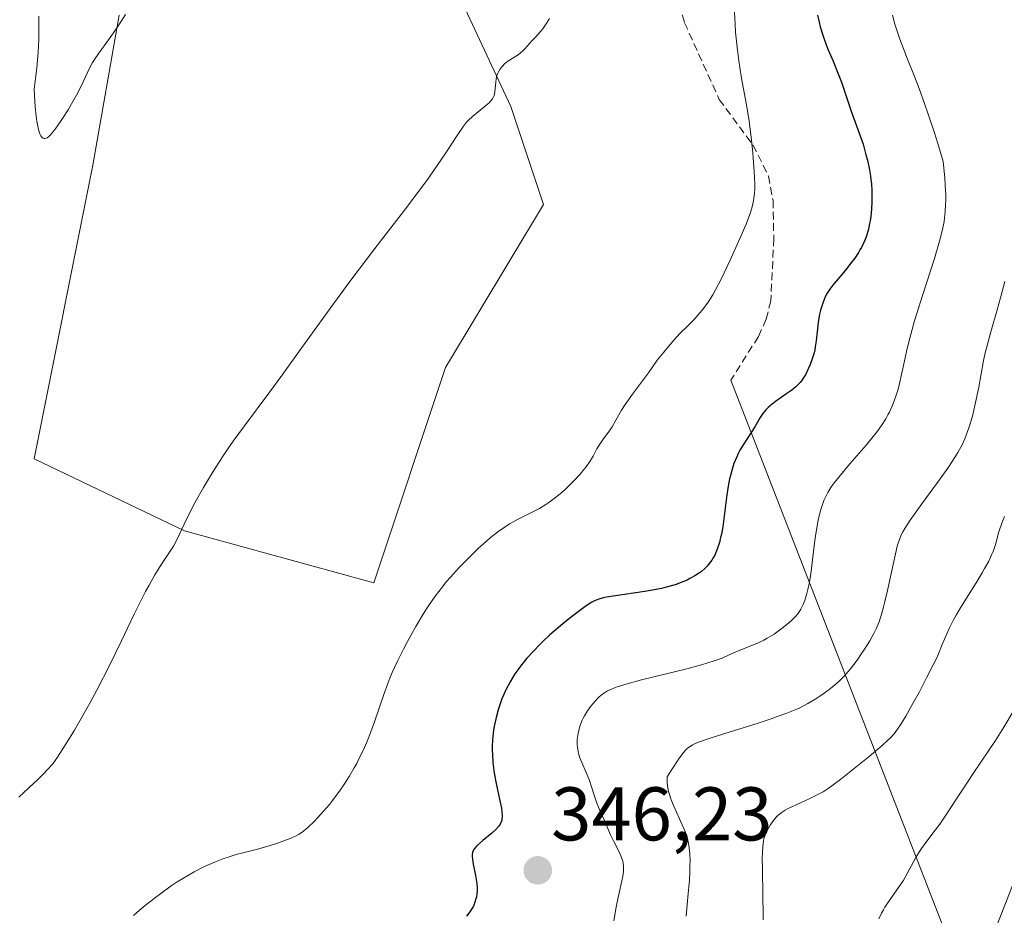
# Model space of a CAD drawing. Units: metres. Extents: x 622301 to 625788, y 4660096 to 4662470.
# Drawn here: x 623468 to 623598, y 4661230 to 4661348 of the extents above; entities that cross this region are included whole.
import ezdxf
from ezdxf.enums import TextEntityAlignment as Align

# ---------------------------------------------------------------- set-up
doc = ezdxf.new("R2010")
doc.units = ezdxf.units.M
doc.header["$MEASUREMENT"] = 0
doc.linetypes.add('TRAZOSX2', pattern=[1.5, 1, -0.5])
for name, color, linetype, lineweight in [('Carátula', 7, 'Continuous', 5), ('Corriente natural lineal', 142, 'Continuous', 13), ('Cultivos herbáceos CxS', 92, 'Continuous', 0), ('Curva de nivel maestra', 36, 'Continuous', 30), ('Curva de nivel normal', 36, 'Continuous', 0), ('Layer 0', 7, 'Continuous', 0), ('Matorral CxS', 135, 'Continuous', 0), ('Punto de cota en terreno', 7, 'Continuous', 0), ('Rótulo de punto de cota en terreno', 19, 'Continuous', 0), ('Senda', 19, 'TRAZOSX2', 0)]:
    doc.layers.add(name, color=color, linetype=linetype, lineweight=lineweight)
doc.styles.add('Arial', font='txt', dxfattribs={"height": 0.2})

# ---------------------------------------------------------------- blocks, each defined once
blk = doc.blocks.new('*U181')
at = {"layer": 'Curva de nivel normal', "color": 36, "linetype": 'Continuous', "lineweight": 0}
blk.add_polyline3d([(623598.03, 4661282.15, 335), (623597.79, 4661281.61, 335), (623597.44, 4661280.67, 335), (623597.26, 4661280.12, 335), (623597, 4661279.13, 335), (623596.82, 4661278.46, 335), (623596.52, 4661277.55, 335), (623596.32, 4661277.07, 335), (623595.93, 4661276.24, 335), (623595.4, 4661275.27, 335), (623595.07, 4661274.7, 335), (623594.28, 4661273.41, 335), (623592.49, 4661270.54, 335), (623591.66, 4661269.15, 335), (623591.3, 4661268.51, 335), (623590.72, 4661267.37, 335), (623590.41, 4661266.67, 335), (623589.82, 4661265.26, 335), (623589.31, 4661264.05, 335), (623588.99, 4661263.34, 335), (623588.62, 4661262.57, 335), (623587.75, 4661260.85, 335), (623586.8, 4661259.04, 335), (623586.17, 4661257.87, 335), (623585.01, 4661255.82, 335), (623584.32, 4661254.68, 335), (623584.01, 4661254.22, 335), (623583.61, 4661253.68, 335), (623583.41, 4661253.43, 335), (623582.97, 4661252.96, 335), (623582.65, 4661252.64, 335), (623581.88, 4661251.94, 335), (623580.17, 4661250.5, 335), (623578.88, 4661249.44, 335), (623576.46, 4661247.53, 335), (623575.27, 4661246.62, 335), (623574.78, 4661246.28, 335), (623574.11, 4661245.85, 335), (623573.78, 4661245.66, 335), (623573.08, 4661245.29, 335), (623572.29, 4661244.91, 335), (623570.58, 4661244.14, 335), (623569.43, 4661243.58, 335), (623569.12, 4661243.4, 335), (623568.58, 4661243.05, 335), (623568.16, 4661242.71, 335), (623567.93, 4661242.48, 335), (623567.53, 4661242.02, 335), (623567.14, 4661241.45, 335), (623566.9, 4661241.05, 335), (623566.76, 4661240.79, 335), (623566.51, 4661240.25, 335), (623566.31, 4661239.69, 335), (623566.24, 4661239.34, 335), (623566.15, 4661238.67, 335), (623566.1, 4661237.74, 335), (623566.09, 4661237.14, 335), (623566.11, 4661235.68, 335), (623566.18, 4661232.18, 335), (623566.2, 4661229.66, 335), (623566.19, 4661228.94, 335)], dxfattribs=at)
blk = doc.blocks.new('*U186')
at = {"layer": 'Curva de nivel normal', "color": 36, "linetype": 'Continuous', "lineweight": 0}
blk.add_polyline3d([(623562.41, 4661348.66, 355), (623562.5, 4661347.06, 355), (623562.58, 4661346.01, 355), (623562.79, 4661344.04, 355), (623563.01, 4661342.22, 355), (623563.13, 4661341.33, 355), (623563.37, 4661339.94, 355), (623563.99, 4661336.66, 355), (623564.32, 4661334.58, 355), (623564.62, 4661332.18, 355), (623564.79, 4661330.53, 355), (623564.89, 4661329.46, 355), (623565.03, 4661327.58, 355), (623565.09, 4661326.03, 355), (623565.09, 4661325.26, 355), (623565.07, 4661324.83, 355), (623564.99, 4661324.09, 355), (623564.86, 4661323.37, 355), (623564.76, 4661322.96, 355), (623564.53, 4661322.22, 355), (623563.95, 4661320.69, 355), (623563.15, 4661318.78, 355), (623561.88, 4661315.96, 355), (623560.66, 4661313.42, 355), (623559.94, 4661312.04, 355), (623559.57, 4661311.38, 355), (623558.94, 4661310.4, 355), (623558.2, 4661309.41, 355), (623557.78, 4661308.89, 355), (623557.14, 4661308.18, 355), (623556.79, 4661307.81, 355), (623556.22, 4661307.23, 355), (623555.25, 4661306.32, 355), (623554.39, 4661305.35, 355), (623553.1, 4661303.83, 355), (623552.25, 4661302.74, 355), (623551.08, 4661301.08, 355), (623550.44, 4661300.2, 355), (623549.01, 4661298.28, 355), (623548.04, 4661296.92, 355), (623547.54, 4661296.15, 355), (623546.81, 4661294.84, 355), (623546.31, 4661293.98, 355), (623545.94, 4661293.43, 355), (623545.14, 4661292.33, 355), (623544.6, 4661291.56, 355), (623544.3, 4661291.07, 355), (623543.79, 4661290.12, 355), (623543.36, 4661289.39, 355), (623542.88, 4661288.69, 355), (623542.59, 4661288.32, 355), (623542.1, 4661287.72, 355), (623541.18, 4661286.75, 355), (623540.2, 4661285.81, 355), (623539.67, 4661285.33, 355), (623538.83, 4661284.63, 355), (623537.98, 4661283.99, 355), (623537.56, 4661283.71, 355), (623536.74, 4661283.21, 355), (623536.2, 4661282.92, 355), (623535.13, 4661282.4, 355), (623533.92, 4661281.8, 355), (623532.79, 4661281.16, 355), (623532.2, 4661280.78, 355), (623531.26, 4661280.11, 355), (623530.25, 4661279.32, 355), (623529.71, 4661278.86, 355), (623528.69, 4661277.95, 355), (623528.16, 4661277.45, 355), (623527.36, 4661276.67, 355), (623526.15, 4661275.43, 355), (623525, 4661274.15, 355), (623524.45, 4661273.51, 355), (623523.94, 4661272.88, 355), (623522.98, 4661271.62, 355), (623522.1, 4661270.35, 355), (623521.55, 4661269.48, 355), (623520.45, 4661267.65, 355), (623519.35, 4661265.66, 355), (623518.81, 4661264.63, 355), (623518.03, 4661263.08, 355), (623517.33, 4661261.56, 355), (623517.02, 4661260.84, 355), (623516.74, 4661260.13, 355), (623516.24, 4661258.79, 355), (623515, 4661255.06, 355), (623514.39, 4661253.42, 355), (623514.06, 4661252.6, 355), (623513.52, 4661251.38, 355), (623512.94, 4661250.18, 355), (623512.64, 4661249.59, 355), (623512.32, 4661249, 355), (623511.65, 4661247.86, 355), (623510.94, 4661246.75, 355), (623510.45, 4661246.04, 355), (623509.44, 4661244.68, 355), (623509.05, 4661244.19, 355), (623508.27, 4661243.27, 355), (623507.52, 4661242.44, 355), (623507.04, 4661241.94, 355), (623506.2, 4661241.13, 355), (623505.68, 4661240.68, 355), (623505.45, 4661240.5, 355), (623504.98, 4661240.2, 355), (623504.65, 4661240.02, 355), (623503.85, 4661239.68, 355), (623502.19, 4661239.08, 355), (623501.22, 4661238.76, 355), (623499.72, 4661238.32, 355), (623496.76, 4661237.56, 355), (623495.7, 4661237.24, 355), (623495.13, 4661237.04, 355), (623494.05, 4661236.63, 355), (623493.49, 4661236.39, 355), (623492.6, 4661235.98, 355), (623491.2, 4661235.27, 355), (623489.73, 4661234.42, 355), (623488.98, 4661233.95, 355), (623488.21, 4661233.44, 355), (623486.65, 4661232.32, 355), (623485.04, 4661231.07, 355), (623483.96, 4661230.17, 355), (623483.22, 4661229.54, 355)], dxfattribs=at)
blk = doc.blocks.new('*U187')
at = {"layer": 'Curva de nivel normal', "color": 36, "linetype": 'Continuous', "lineweight": 0}
blk.add_polyline3d([(623599.3, 4661256.64, 330), (623597.93, 4661254.38, 330), (623596.82, 4661252.61, 330), (623595.92, 4661251.23, 330), (623593.9, 4661248.24, 330), (623592.48, 4661246.12, 330), (623591.69, 4661244.91, 330), (623590.39, 4661242.89, 330), (623589.5, 4661241.59, 330), (623588.88, 4661240.77, 330), (623587.63, 4661239.16, 330), (623587.06, 4661238.37, 330), (623586.8, 4661237.98, 330), (623586.32, 4661237.2, 330), (623585.5, 4661235.64, 330), (623584.87, 4661234.48, 330), (623584.64, 4661234.1, 330), (623584.15, 4661233.35, 330), (623582.73, 4661231.34, 330), (623582.25, 4661230.62, 330), (623582.05, 4661230.29, 330), (623581.79, 4661229.82, 330), (623581.45, 4661229.08, 330)], dxfattribs=at)
blk = doc.blocks.new('*U197')
at = {"layer": 'Curva de nivel normal', "color": 36, "linetype": 'Continuous', "lineweight": 0}
blk.add_polyline3d([(623583.26, 4661348.27, 345), (623583.58, 4661347.07, 345), (623583.96, 4661345.88, 345), (623584.24, 4661345.07, 345), (623584.88, 4661343.37, 345), (623585.25, 4661342.44, 345), (623586.07, 4661340.37, 345), (623586.77, 4661338.57, 345), (623587.53, 4661336.49, 345), (623587.93, 4661335.33, 345), (623588.78, 4661332.75, 345), (623589.23, 4661331.32, 345), (623589.93, 4661328.96, 345), (623590.14, 4661326.79, 345), (623590.21, 4661325.85, 345), (623590.27, 4661324.56, 345), (623590.27, 4661323.79, 345), (623590.26, 4661323.3, 345), (623590.21, 4661322.37, 345), (623590.17, 4661321.92, 345), (623590.05, 4661321.06, 345), (623589.89, 4661320.21, 345), (623589.77, 4661319.63, 345), (623589.46, 4661318.43, 345), (623588.8, 4661316.18, 345), (623587.22, 4661311.28, 345), (623586.47, 4661308.91, 345), (623586.13, 4661307.82, 345), (623585.84, 4661306.8, 345), (623585.37, 4661304.98, 345), (623585.11, 4661303.92, 345), (623584.71, 4661302.07, 345), (623584.46, 4661300.87, 345), (623584.12, 4661299.45, 345), (623583.94, 4661298.8, 345), (623583.65, 4661297.88, 345), (623583.34, 4661297.03, 345), (623583.17, 4661296.62, 345), (623582.84, 4661295.91, 345), (623582.66, 4661295.55, 345), (623582.36, 4661295.01, 345), (623581.81, 4661294.16, 345), (623581.13, 4661293.22, 345), (623580.72, 4661292.7, 345), (623579.77, 4661291.57, 345), (623577.64, 4661289.11, 345), (623576.16, 4661287.34, 345), (623575.44, 4661286.41, 345), (623575.13, 4661285.96, 345), (623574.72, 4661285.29, 345), (623574.36, 4661284.6, 345), (623574.21, 4661284.25, 345), (623573.93, 4661283.48, 345), (623573.8, 4661283.07, 345), (623573.63, 4661282.41, 345), (623573.47, 4661281.68, 345), (623573.2, 4661280.1, 345), (623573.04, 4661278.99, 345), (623572.77, 4661276.78, 345), (623572.58, 4661275.28, 345), (623572.49, 4661274.62, 345), (623572.3, 4661273.47, 345), (623572.1, 4661272.52, 345), (623571.96, 4661271.98, 345), (623571.68, 4661271.06, 345), (623571.47, 4661270.52, 345), (623571.36, 4661270.27, 345), (623571.16, 4661269.91, 345), (623570.8, 4661269.37, 345), (623570.32, 4661268.82, 345), (623570.03, 4661268.53, 345), (623569.58, 4661268.12, 345), (623568.9, 4661267.56, 345), (623568.52, 4661267.27, 345), (623567.64, 4661266.65, 345), (623566.74, 4661266.09, 345), (623566.3, 4661265.84, 345), (623565.46, 4661265.43, 345), (623564.93, 4661265.21, 345), (623563.94, 4661264.83, 345), (623562.94, 4661264.44, 345), (623562.53, 4661264.26, 345), (623561.65, 4661263.84, 345), (623560.8, 4661263.47, 345), (623559.64, 4661263.06, 345), (623558.91, 4661262.83, 345), (623558.07, 4661262.58, 345), (623556.14, 4661262.06, 345), (623550.19, 4661260.59, 345), (623548.27, 4661260.08, 345), (623547.41, 4661259.83, 345), (623546.97, 4661259.68, 345), (623546.29, 4661259.42, 345), (623545.71, 4661259.15, 345), (623545.43, 4661258.99, 345), (623545.02, 4661258.71, 345), (623544.61, 4661258.36, 345), (623544.39, 4661258.16, 345), (623543.79, 4661257.5, 345), (623543.49, 4661257.12, 345), (623543.05, 4661256.5, 345), (623542.66, 4661255.86, 345), (623542.49, 4661255.54, 345), (623542.33, 4661255.22, 345), (623542.08, 4661254.59, 345), (623541.9, 4661253.97, 345), (623541.81, 4661253.57, 345), (623541.71, 4661252.8, 345), (623541.7, 4661252.07, 345), (623541.73, 4661251.71, 345), (623541.82, 4661251.17, 345), (623541.88, 4661250.9, 345), (623542.06, 4661250.32, 345), (623542.3, 4661249.71, 345), (623542.87, 4661248.39, 345), (623543.3, 4661247.34, 345), (623543.54, 4661246.64, 345), (623543.97, 4661245.27, 345), (623544.28, 4661244.35, 345), (623544.5, 4661243.81, 345), (623544.95, 4661242.81, 345), (623545.3, 4661242.04, 345), (623546.05, 4661240.25, 345), (623546.52, 4661239.27, 345), (623547.24, 4661237.92, 345), (623547.55, 4661237.2, 345), (623547.71, 4661236.7, 345), (623547.76, 4661236.44, 345), (623547.81, 4661236.04, 345), (623547.82, 4661235.62, 345), (623547.8, 4661235.33, 345), (623547.72, 4661234.73, 345), (623547.6, 4661234.09, 345), (623547.27, 4661232.68, 345), (623547.01, 4661231.5, 345), (623546.85, 4661230.65, 345), (623546.53, 4661228.82, 345)], dxfattribs=at)
blk = doc.blocks.new('*U202')
at = {"layer": 'Curva de nivel normal', "color": 36, "linetype": 'Continuous', "lineweight": 0}
blk.add_polyline3d([(623538.05, 4661347.8, 360), (623537.59, 4661347.09, 360), (623537.16, 4661346.46, 360), (623536.85, 4661346.08, 360), (623536.19, 4661345.37, 360), (623535.7, 4661344.86, 360), (623534.79, 4661343.8, 360), (623534.46, 4661343.47, 360), (623534.29, 4661343.32, 360), (623533.91, 4661343.03, 360), (623532.57, 4661342.18, 360), (623532.13, 4661341.83, 360), (623531.9, 4661341.59, 360), (623531.76, 4661341.43, 360), (623531.52, 4661341.1, 360), (623531.32, 4661340.76, 360), (623531.24, 4661340.58, 360), (623531.13, 4661340.3, 360), (623531.01, 4661339.81, 360), (623530.96, 4661339.44, 360), (623530.84, 4661338.09, 360), (623530.75, 4661337.67, 360), (623530.67, 4661337.47, 360), (623530.5, 4661337.18, 360), (623530.25, 4661336.86, 360), (623530.08, 4661336.69, 360), (623529.66, 4661336.32, 360), (623528.65, 4661335.49, 360), (623527.91, 4661334.9, 360), (623527.38, 4661334.4, 360), (623527.13, 4661334.13, 360), (623526.73, 4661333.63, 360), (623525.96, 4661332.52, 360), (623524.37, 4661330.08, 360), (623523.25, 4661328.42, 360), (623521.87, 4661326.45, 360), (623521.07, 4661325.35, 360), (623519.26, 4661322.94, 360), (623515.05, 4661317.48, 360), (623511.73, 4661313.11, 360), (623509.59, 4661310.2, 360), (623505.56, 4661304.59, 360), (623502.78, 4661300.74, 360), (623501.05, 4661298.4, 360), (623497.85, 4661294.12, 360), (623496.37, 4661292.07, 360), (623495.66, 4661291.05, 360), (623494.97, 4661290.01, 360), (623493.65, 4661287.96, 360), (623492.46, 4661285.98, 360), (623491.74, 4661284.73, 360), (623491.31, 4661283.94, 360), (623490.55, 4661282.51, 360), (623489.89, 4661281.15, 360), (623488.92, 4661279.06, 360), (623488.49, 4661278.22, 360), (623488.25, 4661277.82, 360), (623487.9, 4661277.29, 360), (623486.99, 4661275.98, 360), (623486.39, 4661275.04, 360), (623486.05, 4661274.47, 360), (623485.27, 4661273.08, 360), (623484.82, 4661272.24, 360), (623484.08, 4661270.78, 360), (623483.33, 4661269.26, 360), (623481.61, 4661265.67, 360), (623480.09, 4661262.58, 360), (623478.39, 4661259.26, 360), (623477.45, 4661257.53, 360), (623476.13, 4661255.18, 360), (623475.44, 4661253.99, 360), (623474.35, 4661252.21, 360), (623473.2, 4661250.42, 360), (623472.61, 4661249.53, 360), (623471.31, 4661248.18, 360), (623470.6, 4661247.48, 360), (623469.41, 4661246.36, 360), (623468.11, 4661245.13, 360)], dxfattribs=at)
blk = doc.blocks.new('*U208')
at = {"layer": 'Curva de nivel maestra', "color": 36, "linetype": 'Continuous', "lineweight": 30}
blk.add_polyline3d([(623573.38, 4661348.27, 350), (623573.59, 4661347.32, 350), (623573.74, 4661346.73, 350), (623574.07, 4661345.63, 350), (623574.49, 4661344.45, 350), (623574.79, 4661343.69, 350), (623575.42, 4661342.19, 350), (623576.1, 4661340.52, 350), (623576.52, 4661339.4, 350), (623577.28, 4661337.19, 350), (623577.81, 4661335.61, 350), (623578.87, 4661332.69, 350), (623579.37, 4661331.22, 350), (623579.76, 4661329.84, 350), (623579.94, 4661329.14, 350), (623580.17, 4661328.08, 350), (623580.35, 4661327.04, 350), (623580.42, 4661326.53, 350), (623580.47, 4661326.04, 350), (623580.53, 4661325.1, 350), (623580.55, 4661324.22, 350), (623580.54, 4661323.68, 350), (623580.48, 4661322.68, 350), (623580.38, 4661321.72, 350), (623580.3, 4661321.14, 350), (623580.24, 4661320.77, 350), (623580.07, 4661320.04, 350), (623579.86, 4661319.29, 350), (623579.73, 4661318.89, 350), (623579.48, 4661318.28, 350), (623579.16, 4661317.63, 350), (623578.97, 4661317.29, 350), (623578.76, 4661316.94, 350), (623578.28, 4661316.22, 350), (623577.74, 4661315.49, 350), (623577.37, 4661315.01, 350), (623576.62, 4661314.09, 350), (623575.55, 4661312.85, 350), (623575.08, 4661312.25, 350), (623574.66, 4661311.61, 350), (623574.48, 4661311.27, 350), (623574.31, 4661310.91, 350), (623574.01, 4661310.16, 350), (623573.78, 4661309.35, 350), (623573.65, 4661308.81, 350), (623573.46, 4661307.71, 350), (623573.37, 4661306.9, 350), (623573.2, 4661305.31, 350), (623573.08, 4661304.52, 350), (623573, 4661304.13, 350), (623572.91, 4661303.73, 350), (623572.67, 4661302.94, 350), (623572.39, 4661302.18, 350), (623572.19, 4661301.7, 350), (623571.78, 4661300.84, 350), (623571.5, 4661300.37, 350), (623571.36, 4661300.16, 350), (623571.13, 4661299.87, 350), (623570.74, 4661299.45, 350), (623570.52, 4661299.24, 350), (623569.98, 4661298.82, 350), (623569.32, 4661298.35, 350), (623567.84, 4661297.31, 350), (623567.16, 4661296.78, 350), (623566.86, 4661296.51, 350), (623566.6, 4661296.25, 350), (623566.16, 4661295.72, 350), (623565.8, 4661295.18, 350), (623565.09, 4661293.98, 350), (623563.64, 4661291.71, 350), (623563.15, 4661290.87, 350), (623562.93, 4661290.45, 350), (623562.72, 4661290.01, 350), (623562.36, 4661289.13, 350), (623562.06, 4661288.21, 350), (623561.89, 4661287.56, 350), (623561.79, 4661287.11, 350), (623561.61, 4661286.15, 350), (623561.43, 4661285, 350), (623561.13, 4661282.56, 350), (623560.88, 4661280.79, 350), (623560.7, 4661279.83, 350), (623560.6, 4661279.38, 350), (623560.44, 4661278.73, 350), (623560.16, 4661277.85, 350), (623559.82, 4661277.06, 350), (623559.64, 4661276.7, 350), (623559.43, 4661276.37, 350), (623559.29, 4661276.16, 350), (623558.98, 4661275.76, 350), (623558.82, 4661275.58, 350), (623558.46, 4661275.23, 350), (623558.08, 4661274.91, 350), (623557.8, 4661274.71, 350), (623557.21, 4661274.32, 350), (623556.54, 4661273.95, 350), (623556.18, 4661273.77, 350), (623555.6, 4661273.51, 350), (623554.6, 4661273.15, 350), (623553.44, 4661272.81, 350), (623552.8, 4661272.66, 350), (623552.1, 4661272.52, 350), (623550.61, 4661272.26, 350), (623546.42, 4661271.66, 350), (623545.54, 4661271.51, 350), (623545.17, 4661271.43, 350), (623544.68, 4661271.29, 350), (623544.22, 4661271.12, 350), (623543.99, 4661271.02, 350), (623543.65, 4661270.83, 350), (623542.9, 4661270.36, 350), (623541.64, 4661269.45, 350), (623540.93, 4661268.91, 350), (623539.8, 4661268, 350), (623538.66, 4661267.02, 350), (623538.1, 4661266.52, 350), (623537.13, 4661265.62, 350), (623536.67, 4661265.17, 350), (623536.01, 4661264.49, 350), (623535.08, 4661263.47, 350), (623534.24, 4661262.43, 350), (623533.86, 4661261.91, 350), (623533.5, 4661261.39, 350), (623532.85, 4661260.33, 350), (623532.3, 4661259.28, 350), (623531.98, 4661258.58, 350), (623531.78, 4661258.11, 350), (623531.44, 4661257.19, 350), (623531.28, 4661256.67, 350), (623531, 4661255.66, 350), (623530.79, 4661254.66, 350), (623530.69, 4661254, 350), (623530.63, 4661253.56, 350), (623530.55, 4661252.69, 350), (623530.51, 4661251.82, 350), (623530.5, 4661251.39, 350), (623530.52, 4661250.73, 350), (623530.59, 4661249.71, 350), (623530.72, 4661248.65, 350), (623530.81, 4661248.1, 350), (623531.03, 4661246.95, 350), (623531.52, 4661244.67, 350), (623531.71, 4661243.68, 350), (623531.77, 4661243.25, 350), (623531.81, 4661242.76, 350), (623531.81, 4661242.54, 350), (623531.78, 4661242.24, 350), (623531.75, 4661242.07, 350), (623531.64, 4661241.74, 350), (623531.48, 4661241.44, 350), (623531.34, 4661241.25, 350), (623530.98, 4661240.87, 350), (623530.45, 4661240.39, 350), (623529.26, 4661239.4, 350), (623528.49, 4661238.72, 350), (623528.15, 4661238.35, 350), (623528.04, 4661238.17, 350), (623527.98, 4661238.06, 350), (623527.9, 4661237.82, 350), (623527.86, 4661237.56, 350), (623527.86, 4661237.36, 350), (623527.91, 4661236.91, 350), (623528.01, 4661236.28, 350), (623528.29, 4661234.8, 350), (623528.46, 4661233.73, 350), (623528.51, 4661233.12, 350), (623528.51, 4661232.84, 350), (623528.47, 4661232.33, 350), (623528.42, 4661231.99, 350), (623528.22, 4661231.3, 350), (623528.02, 4661230.77, 350), (623527.87, 4661230.48, 350), (623527.57, 4661230, 350), (623527.13, 4661229.46, 350)], dxfattribs=at)
blk = doc.blocks.new('5PATER')
at = {"layer": 'Carátula', "linetype": 'Continuous', "lineweight": 5}
h = blk.add_hatch(color=250, dxfattribs=at)
edge = h.paths.add_edge_path()
edge.add_ellipse((0, 0.01), major_axis=(-1.33, -1.34), ratio=0.999422, start_angle=0, end_angle=360)

msp = doc.modelspace()

# ---------------------------------------------------------------- linework, layer by layer
at = {"layer": 'Corriente natural lineal', "color": 142, "linetype": 'Continuous', "lineweight": 13}
msp.add_polyline3d([(623599.3107, 4661234.0532, 327.4454), (623597.6614, 4661229.8762, 327.1509), (623596.012, 4661225.6993, 326.7387)], dxfattribs=at)
at = {"layer": 'Cultivos herbáceos CxS', "color": 92, "linetype": 'Continuous', "lineweight": 0}
for points in [[(623526.9271, 4661349.1049, 360.6221), (623532.9505, 4661336.1977, 359.2812), (623537.2525, 4661323.2907, 358.0473), (623524.3453, 4661301.7787, 357.9249), (623514.8799, 4661273.3829, 356.5137), (623514.8799, 4661273.3829, 356.5137), (623489.9261, 4661280.2665, 359.5084), (623470.1353, 4661289.7317, 362.1487), (623477.8799, 4661328.4531, 363.9756), (623481.3221, 4661348.2441, 364.7414)], [(623481.3221, 4661348.2441, 364.7414), (623477.8799, 4661328.4531, 363.9756), (623470.1353, 4661289.7317, 362.1487), (623489.9261, 4661280.2665, 359.5084), (623514.8799, 4661273.3829, 356.5137), (623524.3453, 4661301.7787, 357.9249), (623537.2525, 4661323.2907, 358.0473), (623532.9505, 4661336.1977, 359.2812), (623526.9271, 4661349.1049, 360.6221)]]:
    msp.add_polyline3d(points, dxfattribs=at)
at = {"layer": 'Curva de nivel normal', "color": 36, "linetype": 'Continuous', "lineweight": 0}
for points in [[(623482.15, 4661348.35, 365), (623481.54, 4661347.37, 365), (623480.57, 4661345.91, 365), (623479.91, 4661344.99, 365), (623478.64, 4661343.24, 365), (623478.08, 4661342.4, 365), (623477.83, 4661341.99, 365), (623477.38, 4661341.18, 365), (623476.57, 4661339.47, 365), (623475.87, 4661338.01, 365), (623475.06, 4661336.54, 365), (623474.61, 4661335.77, 365), (623473.88, 4661334.61, 365), (623473.13, 4661333.51, 365), (623472.74, 4661333, 365), (623472.3, 4661332.45, 365), (623472.08, 4661332.23, 365), (623471.86, 4661332.07, 365), (623471.75, 4661332.02, 365), (623471.55, 4661331.97, 365), (623471.45, 4661331.98, 365), (623471.3, 4661332.04, 365), (623471.18, 4661332.14, 365), (623471.11, 4661332.22, 365), (623471.02, 4661332.35, 365), (623470.89, 4661332.62, 365), (623470.71, 4661333.17, 365), (623470.57, 4661333.84, 365), (623470.5, 4661334.23, 365), (623470.4, 4661334.92, 365), (623470.28, 4661336.14, 365), (623470.17, 4661337.64, 365), (623470.13, 4661338.49, 365), (623470.37, 4661340.24, 365), (623470.49, 4661341.32, 365), (623470.65, 4661343.31, 365), (623470.73, 4661345.09, 365), (623470.75, 4661346.17, 365), (623470.76, 4661348.12, 365)], [(623556.04, 4661229.44, 340), (623556.3, 4661231.94, 340), (623556.48, 4661234.25, 340), (623556.54, 4661235.26, 340), (623556.56, 4661236.17, 340), (623556.57, 4661236.7, 340), (623556.54, 4661237.65, 340), (623556.51, 4661238.07, 340), (623556.42, 4661238.81, 340), (623556.28, 4661239.46, 340), (623556.18, 4661239.85, 340), (623555.92, 4661240.6, 340), (623555.38, 4661241.88, 340), (623554.61, 4661243.56, 340), (623554.26, 4661244.36, 340), (623554, 4661245.04, 340), (623553.89, 4661245.37, 340), (623553.75, 4661245.87, 340), (623553.61, 4661246.61, 340), (623553.56, 4661247.13, 340), (623553.55, 4661247.39, 340), (623553.56, 4661247.8, 340), (623554.16, 4661248.77, 340), (623555.08, 4661250.18, 340), (623555.72, 4661251.03, 340), (623556.03, 4661251.38, 340), (623556.2, 4661251.55, 340), (623556.5, 4661251.77, 340), (623556.94, 4661252.05, 340), (623557.23, 4661252.19, 340), (623557.84, 4661252.44, 340), (623559.35, 4661252.96, 340), (623561.75, 4661253.72, 340), (623565.53, 4661254.91, 340), (623567.28, 4661255.48, 340), (623568.04, 4661255.75, 340), (623569.34, 4661256.23, 340), (623570.41, 4661256.66, 340), (623571.02, 4661256.93, 340), (623572.08, 4661257.47, 340), (623573.16, 4661258.1, 340), (623573.83, 4661258.54, 340), (623574.26, 4661258.84, 340), (623575.08, 4661259.46, 340), (623575.87, 4661260.12, 340), (623576.25, 4661260.47, 340), (623576.83, 4661261.05, 340), (623577.41, 4661261.69, 340), (623577.7, 4661262.04, 340), (623578.6, 4661263.22, 340), (623579.19, 4661264.06, 340), (623579.57, 4661264.63, 340), (623580.26, 4661265.75, 340), (623580.85, 4661266.8, 340), (623581.11, 4661267.35, 340), (623581.48, 4661268.27, 340), (623581.84, 4661269.38, 340), (623582.03, 4661270.04, 340), (623582.22, 4661270.77, 340), (623582.6, 4661272.39, 340), (623583.65, 4661277.2, 340), (623583.89, 4661278.21, 340), (623584.01, 4661278.64, 340), (623584.21, 4661279.24, 340), (623584.46, 4661279.81, 340), (623584.61, 4661280.1, 340), (623584.87, 4661280.56, 340), (623585.57, 4661281.64, 340), (623587.12, 4661283.8, 340), (623589.54, 4661287.11, 340), (623590.63, 4661288.65, 340), (623591.5, 4661289.99, 340), (623591.86, 4661290.59, 340), (623592.46, 4661291.7, 340), (623592.78, 4661292.4, 340), (623592.97, 4661292.87, 340), (623593.31, 4661293.82, 340), (623593.49, 4661294.38, 340), (623593.82, 4661295.55, 340), (623594.12, 4661296.77, 340), (623594.3, 4661297.59, 340), (623594.63, 4661299.21, 340), (623595.26, 4661302.71, 340), (623595.52, 4661303.91, 340), (623595.67, 4661304.53, 340), (623596.21, 4661306.51, 340), (623597.07, 4661309.4, 340), (623597.5, 4661310.96, 340), (623598.06, 4661313.13, 340)]]:
    msp.add_polyline3d(points, dxfattribs=at)
at = {"layer": 'Layer 0', "linetype": 'Continuous', "lineweight": 0}
msp.add_lwpolyline([(623561.9601, 4661300.1401), (623596.8992, 4661210.0713)], dxfattribs=at)
at = {"layer": 'Matorral CxS', "color": 135, "linetype": 'Continuous', "lineweight": 0}
msp.add_polyline3d([(623481.3221, 4661348.2441, 364.7414), (623477.8799, 4661328.4531, 363.9756), (623470.1353, 4661289.7317, 362.1487), (623489.9261, 4661280.2665, 359.5084), (623514.8799, 4661273.3829, 356.5137), (623524.3453, 4661301.7787, 357.9249), (623537.2525, 4661323.2907, 358.0473), (623532.9505, 4661336.1977, 359.2812), (623526.9271, 4661349.1049, 360.6221)], dxfattribs=at)
msp.add_polyline3d([(623481.3221, 4661348.2441, 364.7414), (623477.8799, 4661328.4531, 363.9756), (623470.1353, 4661289.7317, 362.1487), (623489.9261, 4661280.2665, 359.5084), (623514.8799, 4661273.3829, 356.5137), (623524.3453, 4661301.7787, 357.9249), (623537.2525, 4661323.2907, 358.0473), (623532.9505, 4661336.1977, 359.2812), (623526.9271, 4661349.1049, 360.6221)], dxfattribs=at)
at = {"layer": 'Senda', "color": 19, "linetype": 'TRAZOSX2', "lineweight": 0}
msp.add_lwpolyline([(623497.2501, 4661425.5101), (623503.6501, 4661422.7701), (623510.6801, 4661420.6901), (623512.9701, 4661419.7201), (623517.3501, 4661417.3401), (623522.1301, 4661414.1401), (623527.3001, 4661410.1101), (623534.5501, 4661403.3001), (623538.9101, 4661398.5101), (623541.7601, 4661394.2101), (623543.9801, 4661389.2901), (623546.5001, 4661382.2301), (623547.8401, 4661377.2101), (623550.6301, 4661364.0301), (623555.8601, 4661347.2501), (623560.4101, 4661337.1401), (623564.8601, 4661331.1301), (623566.9301, 4661327.0301), (623567.5101, 4661323.8001), (623567.6101, 4661318.8001), (623567.2201, 4661310.5901), (623566.6101, 4661308.1701), (623565.5801, 4661305.8601), (623561.9601, 4661300.1401)], dxfattribs=at)

# ---------------------------------------------------------------- block references
at = {"layer": 'Curva de nivel maestra', "color": 36, "linetype": 'Continuous', "lineweight": 30}
msp.add_blockref('*U208', (0, 0), dxfattribs=at)
at = {"layer": 'Curva de nivel normal', "color": 36, "linetype": 'Continuous', "lineweight": 0}
for name in ['*U202', '*U186', '*U197', '*U181', '*U187']:
    msp.add_blockref(name, (0, 0), dxfattribs=at)
at = {"layer": 'Punto de cota en terreno', "linetype": 'Continuous', "lineweight": 0}
msp.add_blockref('5PATER', (623536.51, 4661235.48, 346.23), dxfattribs=at)

# ---------------------------------------------------------------- texts
at = {"layer": 'Rótulo de punto de cota en terreno', "color": 19, "linetype": 'Continuous', "lineweight": 0, "style": 'Arial'}
msp.add_text('346,23', height=7, dxfattribs=at).set_placement((623538.2739, 4661237.2439), align=Align.BOTTOM_LEFT)

doc.saveas('drawing.dxf')
